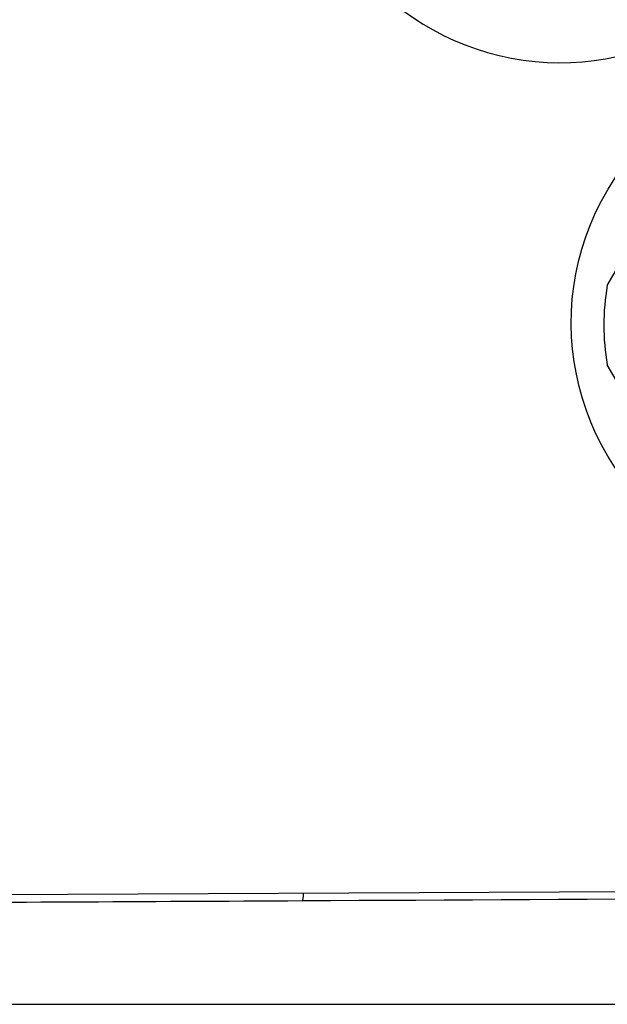
# Model space of a CAD drawing. Units: millimetres. Extents: x 291 to 3386, y 57 to 2203.
# Drawn here: x 1732 to 1757, y 776 to 819 of the extents above; entities that cross this region are included whole.
import ezdxf

# ---------------------------------------------------------------- set-up
doc = ezdxf.new("R2010")
doc.units = ezdxf.units.MM
doc.header["$LTSCALE"] = 0.5
doc.layers.add('Bem', color=5, linetype='Continuous')
doc.layers.add('Objekt025', color=6, linetype='Continuous')
doc.styles.add('ISOCP', font='isocp.shx')
doc.dimstyles.new('TKA 3.5', dxfattribs={"dimscale": 0, "dimtxt": 3.5, "dimasz": 3.5, "dimexe": 1.25, "dimexo": 1, "dimgap": 1, "dimtad": 1, "dimtxsty": 'ISOCP', "dimcen": 5, "dimazin": 2, "dimtfac": 1, "dimtmove": 0, "dimatfit": 0, "dimfxl": 1, "dimarcsym": 0})

# ---------------------------------------------------------------- blocks, each defined once
blk = doc.blocks.new('*D20')
at = {"layer": 'Bem', "color": 0, "lineweight": -2, "transparency": 16777216}
for p, q in [((1592.598, 1323.052), (1980.344, 1323.052)), ((1970.344, 1295.052), (1970.344, 803.563)), ((1701.051, 775.563), (1980.344, 775.563))]:
    blk.add_line(p, q, dxfattribs=at)
at = {"layer": 'Bem', "color": 0, "transparency": 16777216}
for points in [[(1965.678, 1295.052), (1975.011, 1295.052), (1970.344, 1323.052)], [(1965.678, 803.563), (1975.011, 803.563), (1970.344, 775.563)]]:
    blk.add_solid(points, dxfattribs=at)
at = {"layer": 'Defpoints', "color": 0, "transparency": 16777216}
for p in [(1584.598, 1323.052), (1693.051, 775.563), (1970.344, 775.563)]:
    blk.add_point(p, dxfattribs=at)
at = {"layer": 'Bem', "color": 0, "transparency": 16777216, "insert": (1946.944, 1049.307), "char_height": 28, "attachment_point": 5, "rotation": 90, "style": 'ISOCP'}
blk.add_mtext('545 (21.46)', dxfattribs=at)

msp = doc.modelspace()

# ---------------------------------------------------------------- linework, layer by layer
msp.add_line((698.609, 775.563), (1956.61, 775.563))
at = {"layer": 'Objekt025'}
for p, q in [((1757.384, 807.17), (1760.795, 813.075)), ((1760.795, 797.771), (1757.384, 803.68)), ((1703.733, 780.265), (1908.301, 781.242))]:
    msp.add_line(p, q, dxfattribs=at)
for centre, major_axis, ratio, start_param, end_param in [((1755.301, 828.46), (-9.569, 6.379), 0.999505, 3.96203, 9.68493), ((1767.229, 805.42), (8.321, -5.547), 0.999505, 3.553883, 3.904749), ((1743.979, 780.622), (0.003, -0.5), 0.110232, 0, 1.233991)]:
    msp.add_ellipse(centre, major_axis=major_axis, ratio=ratio, start_param=start_param, end_param=end_param, dxfattribs=at)
msp.add_ellipse((1767.299, 805.525), major_axis=(-9.569, 6.379), ratio=0.999505, dxfattribs=at)
msp.add_open_spline([(1743.982, 780.122), (1757.206, 780.192), (1770.823, 780.263), (1784.831, 780.336)], degree=3, dxfattribs=at)
msp.add_open_spline([(1720.244, 779.998), (1720.546, 780), (1721.275, 780.003), (1722.22, 780.008), (1722.971, 780.012), (1723.346, 780.014), (1723.507, 780.015), (1723.615, 780.016), (1723.671, 780.016), (1730.325, 780.051), (1737.078, 780.086), (1743.982, 780.122)], degree=3, knots=[0.7077088, 0.7077088, 0.7077088, 0.7077088, 0.71875, 0.734375, 0.7421875, 0.7460937, 0.7480469, 0.7480469, 0.75, 0.75, 1, 1, 1, 1], dxfattribs=at)

# ---------------------------------------------------------------- dimensions: what is measured, and where the dimension line sits
at = {"layer": 'Bem'}
dim = msp.add_linear_dim(base=(1970.344, 775.563), p1=(1584.598, 1323.052), p2=(1693.051, 775.563), angle=90, text='545 (21.46)', dimstyle='TKA 3.5', override={"dimscale": 8}, dxfattribs=at)
dim.commit()
dim.dimension.update_dxf_attribs({"geometry": '*D20', "text_midpoint": (1946.944, 1049.307)})

doc.saveas('drawing.dxf')
